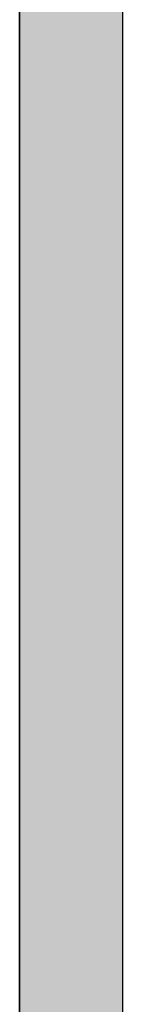
# Model space of a CAD drawing. Extents: x 23.3 to 77.3, y 20.1 to 51.6.
# Drawn here: x 57.8 to 57.9, y 31.5 to 32.2 of the extents above; entities that cross this region are included whole.
import ezdxf

# ---------------------------------------------------------------- set-up
doc = ezdxf.new("R2010")
doc.units = 0
doc.layers.add('GRID', color=2, linetype='CONTINUOUS')
doc.layers.add('HATCH', color=2, linetype='CONTINUOUS')

# ---------------------------------------------------------------- blocks, each defined once
blk = doc.blocks.new('*U8')
at = {"layer": 'HATCH', "linetype": 'CONTINUOUS'}
for p, q in [((57.83651, 32.43401), (57.83651, 32.02092)), ((57.91445, 32.43401), (57.91445, 32.02092)), ((57.83651, 32.02092), (57.83651, 32.01619)), ((57.83651, 32.01619), (57.83651, 32.01597)), ((57.83651, 32.01597), (57.83651, 32.01575)), ((57.83651, 32.01575), (57.83651, 32.01526)), ((57.83651, 32.01526), (57.83651, 32.01452)), ((57.91445, 32.02092), (57.91445, 32.01619)), ((57.91445, 32.01619), (57.91445, 32.01597)), ((57.91445, 32.01597), (57.91445, 32.01575)), ((57.91445, 32.01575), (57.91445, 32.01526)), ((57.91445, 32.01526), (57.91445, 32.01452)), ((57.83651, 32.01452), (57.83651, 32.01357)), ((57.83651, 32.01357), (57.83651, 32.01242)), ((57.83651, 32.01242), (57.83651, 32.01112)), ((57.83651, 32.01112), (57.83651, 32.00973)), ((57.83651, 32.00973), (57.83651, 32.00827)), ((57.83651, 32.00827), (57.83651, 32.00682)), ((57.91445, 32.01452), (57.91445, 32.01357)), ((57.91445, 32.01357), (57.91445, 32.01242)), ((57.91445, 32.01242), (57.91445, 32.01112)), ((57.91445, 32.01112), (57.91445, 32.00973)), ((57.91445, 32.00973), (57.91445, 32.00827)), ((57.91445, 32.00827), (57.91445, 32.00682)), ((57.83651, 32.00682), (57.83651, 32.00541)), ((57.83651, 32.00541), (57.83651, 32.00409)), ((57.83651, 32.00409), (57.83651, 32.00292)), ((57.83651, 32.00292), (57.83651, 32.00193)), ((57.83651, 32.00193), (57.83651, 32.00116)), ((57.83651, 32.00116), (57.83651, 31.99966)), ((57.91445, 32.00682), (57.91445, 32.00541)), ((57.91445, 32.00541), (57.91445, 32.00409)), ((57.91445, 32.00409), (57.91445, 32.00292)), ((57.91445, 32.00292), (57.91445, 32.00193)), ((57.91445, 32.00193), (57.91445, 32.00116)), ((57.91445, 32.00116), (57.91445, 31.99966)), ((57.83651, 31.99966), (57.83651, 31.99864)), ((57.83651, 31.99864), (57.83651, 31.99735)), ((57.83651, 31.99735), (57.83651, 31.99583)), ((57.83651, 31.99583), (57.83651, 31.99411)), ((57.83651, 31.99411), (57.83651, 31.99226)), ((57.91445, 31.99966), (57.91445, 31.99864)), ((57.91445, 31.99864), (57.91445, 31.99735)), ((57.91445, 31.99735), (57.91445, 31.99583)), ((57.91445, 31.99583), (57.91445, 31.99411)), ((57.91445, 31.99411), (57.91445, 31.99226)), ((57.83651, 31.99226), (57.83651, 31.99034)), ((57.83651, 31.99034), (57.83651, 31.98839)), ((57.83651, 31.98839), (57.83651, 31.98648)), ((57.83651, 31.98648), (57.83651, 31.98467)), ((57.91445, 31.99226), (57.91445, 31.99034)), ((57.91445, 31.99034), (57.91445, 31.98839)), ((57.91445, 31.98839), (57.91445, 31.98648)), ((57.91445, 31.98648), (57.91445, 31.98467)), ((57.83651, 31.98467), (57.83651, 31.97518)), ((57.91445, 31.98467), (57.91445, 31.97518)), ((57.83651, 31.97518), (57.83651, 31.97466)), ((57.83651, 31.97466), (57.83651, 31.9735)), ((57.83651, 31.9735), (57.83651, 31.97199)), ((57.83651, 31.97199), (57.83651, 31.9702)), ((57.83651, 31.9702), (57.83651, 31.96832)), ((57.91445, 31.97518), (57.91445, 31.97466)), ((57.91445, 31.97466), (57.91445, 31.9735)), ((57.91445, 31.9735), (57.91445, 31.97199)), ((57.91445, 31.97199), (57.91445, 31.9702)), ((57.91445, 31.9702), (57.91445, 31.96832)), ((57.83651, 31.96832), (57.83651, 31.96827)), ((57.83651, 31.96827), (57.83651, 31.9682)), ((57.83651, 31.9682), (57.83651, 31.96803)), ((57.83651, 31.96803), (57.83651, 31.96788)), ((57.83651, 31.96788), (57.83651, 31.96742)), ((57.83651, 31.96742), (57.83651, 31.96716)), ((57.83651, 31.96716), (57.83651, 31.96649)), ((57.83651, 31.96649), (57.83651, 31.96606)), ((57.83651, 31.96606), (57.83651, 31.96528)), ((57.83651, 31.96528), (57.83651, 31.96387)), ((57.83651, 31.96387), (57.83651, 31.96382)), ((57.83651, 31.96382), (57.83651, 31.96216)), ((57.91445, 31.96832), (57.91445, 31.96827)), ((57.91445, 31.96827), (57.91445, 31.9682)), ((57.91445, 31.9682), (57.91445, 31.96803)), ((57.91445, 31.96803), (57.91445, 31.96788)), ((57.91445, 31.96788), (57.91445, 31.96742)), ((57.91445, 31.96742), (57.91445, 31.96716)), ((57.91445, 31.96716), (57.91445, 31.96649)), ((57.91445, 31.96649), (57.91445, 31.96606)), ((57.91445, 31.96606), (57.91445, 31.96528)), ((57.91445, 31.96528), (57.91445, 31.96387)), ((57.91445, 31.96387), (57.91445, 31.96382)), ((57.91445, 31.96382), (57.91445, 31.96216)), ((57.83651, 31.96216), (57.83651, 31.96171)), ((57.83651, 31.96171), (57.83651, 31.95967)), ((57.83651, 31.95967), (57.83651, 31.93216)), ((57.91445, 31.96216), (57.91445, 31.96171)), ((57.91445, 31.96171), (57.91445, 31.95967)), ((57.91445, 31.95967), (57.91445, 31.93216)), ((57.83651, 31.93216), (57.83651, 31.93011)), ((57.83651, 31.93011), (57.83651, 31.92795)), ((57.83651, 31.92795), (57.83651, 31.92576)), ((57.83651, 31.92576), (57.83651, 31.92362)), ((57.91445, 31.93216), (57.91445, 31.93011)), ((57.91445, 31.93011), (57.91445, 31.92795)), ((57.91445, 31.92795), (57.91445, 31.92576)), ((57.91445, 31.92576), (57.91445, 31.92362)), ((57.83651, 31.92362), (57.83651, 31.92162)), ((57.83651, 31.92162), (57.83651, 31.91983)), ((57.83651, 31.91983), (57.83651, 31.91833)), ((57.83651, 31.91833), (57.83651, 31.91717)), ((57.91445, 31.92362), (57.91445, 31.92162)), ((57.91445, 31.92162), (57.91445, 31.91983)), ((57.91445, 31.91983), (57.91445, 31.91833)), ((57.91445, 31.91833), (57.91445, 31.91717)), ((57.83651, 31.91717), (57.83651, 31.91716)), ((57.83651, 31.91716), (57.83651, 31.9155)), ((57.83651, 31.9155), (57.83651, 31.91405)), ((57.83651, 31.91405), (57.83651, 31.91283)), ((57.83651, 31.91283), (57.83651, 31.91216)), ((57.83651, 31.91216), (57.83651, 31.9119)), ((57.83651, 31.9119), (57.83651, 31.91144)), ((57.83651, 31.91144), (57.83651, 31.91129)), ((57.83651, 31.91129), (57.83651, 31.91105)), ((57.83651, 31.91105), (57.83651, 31.911)), ((57.83651, 31.911), (57.83651, 31.86216)), ((57.91445, 31.91717), (57.91445, 31.91716)), ((57.91445, 31.91716), (57.91445, 31.9155)), ((57.91445, 31.9155), (57.91445, 31.91405)), ((57.91445, 31.91405), (57.91445, 31.91283)), ((57.91445, 31.91283), (57.91445, 31.91216)), ((57.91445, 31.91216), (57.91445, 31.9119)), ((57.91445, 31.9119), (57.91445, 31.91144)), ((57.91445, 31.91144), (57.91445, 31.91129)), ((57.91445, 31.91129), (57.91445, 31.91105)), ((57.91445, 31.91105), (57.91445, 31.911)), ((57.91445, 31.911), (57.91445, 31.86216)), ((57.83651, 31.86216), (57.83651, 31.86114)), ((57.83651, 31.86114), (57.83651, 31.85985)), ((57.83651, 31.85985), (57.83651, 31.85833)), ((57.83651, 31.85833), (57.83651, 31.85661)), ((57.91445, 31.86216), (57.91445, 31.86114)), ((57.91445, 31.86114), (57.91445, 31.85985)), ((57.91445, 31.85985), (57.91445, 31.85833)), ((57.91445, 31.85833), (57.91445, 31.85661)), ((57.83651, 31.85661), (57.83651, 31.85581)), ((57.83651, 31.85581), (57.83651, 31.85575)), ((57.83651, 31.85575), (57.83651, 31.85545)), ((57.83651, 31.85545), (57.83651, 31.85527)), ((57.83651, 31.85527), (57.83651, 31.85476)), ((57.83651, 31.85476), (57.83651, 31.85466)), ((57.83651, 31.85466), (57.83651, 31.85437)), ((57.83651, 31.85437), (57.83651, 31.8531)), ((57.83651, 31.8531), (57.83651, 31.85284)), ((57.83651, 31.85284), (57.83651, 31.85151)), ((57.83651, 31.85151), (57.83651, 31.85089)), ((57.83651, 31.85089), (57.83651, 31.84966)), ((57.91445, 31.85661), (57.91445, 31.85581)), ((57.91445, 31.85581), (57.91445, 31.85575)), ((57.91445, 31.85575), (57.91445, 31.85545)), ((57.91445, 31.85545), (57.91445, 31.85527)), ((57.91445, 31.85527), (57.91445, 31.85476)), ((57.91445, 31.85476), (57.91445, 31.85466)), ((57.91445, 31.85466), (57.91445, 31.85437)), ((57.91445, 31.85437), (57.91445, 31.8531)), ((57.91445, 31.8531), (57.91445, 31.85284)), ((57.91445, 31.85284), (57.91445, 31.85151)), ((57.91445, 31.85151), (57.91445, 31.85089)), ((57.91445, 31.85089), (57.91445, 31.84966)), ((57.83651, 31.84966), (57.83651, 31.84898)), ((57.83651, 31.84898), (57.83651, 31.84717)), ((57.83651, 31.84717), (57.83651, 31.80467)), ((57.91445, 31.84966), (57.91445, 31.84898)), ((57.91445, 31.84898), (57.91445, 31.84717)), ((57.91445, 31.84717), (57.91445, 31.80467)), ((57.83651, 31.80467), (57.83651, 31.803)), ((57.83651, 31.803), (57.83651, 31.80155)), ((57.83651, 31.80155), (57.83651, 31.80033)), ((57.83651, 31.80033), (57.83651, 31.79966)), ((57.83651, 31.79966), (57.83651, 31.7994)), ((57.83651, 31.7994), (57.83651, 31.79894)), ((57.83651, 31.79894), (57.83651, 31.79879)), ((57.83651, 31.79879), (57.83651, 31.79855)), ((57.83651, 31.79855), (57.83651, 31.7985)), ((57.83651, 31.7985), (57.83651, 31.78081)), ((57.91445, 31.80467), (57.91445, 31.803)), ((57.91445, 31.803), (57.91445, 31.80155)), ((57.91445, 31.80155), (57.91445, 31.80033)), ((57.91445, 31.80033), (57.91445, 31.79966)), ((57.91445, 31.79966), (57.91445, 31.7994)), ((57.91445, 31.7994), (57.91445, 31.79894)), ((57.91445, 31.79894), (57.91445, 31.79879)), ((57.91445, 31.79879), (57.91445, 31.79855)), ((57.91445, 31.79855), (57.91445, 31.7985)), ((57.91445, 31.7985), (57.91445, 31.78081)), ((57.83651, 31.78081), (57.83651, 31.78075)), ((57.83651, 31.78075), (57.83651, 31.78045)), ((57.83651, 31.78045), (57.83651, 31.78027)), ((57.83651, 31.78027), (57.83651, 31.77966)), ((57.83651, 31.77966), (57.83651, 31.77937)), ((57.83651, 31.77937), (57.83651, 31.7781)), ((57.83651, 31.7781), (57.83651, 31.77651)), ((57.83651, 31.77651), (57.83651, 31.77466)), ((57.91445, 31.78081), (57.91445, 31.78075)), ((57.91445, 31.78075), (57.91445, 31.78045)), ((57.91445, 31.78045), (57.91445, 31.78027)), ((57.91445, 31.78027), (57.91445, 31.77966)), ((57.91445, 31.77966), (57.91445, 31.77937)), ((57.91445, 31.77937), (57.91445, 31.7781)), ((57.91445, 31.7781), (57.91445, 31.77651)), ((57.91445, 31.77651), (57.91445, 31.77466)), ((57.83651, 31.77466), (57.83651, 31.74966)), ((57.91445, 31.77466), (57.91445, 31.74966)), ((57.83651, 31.74966), (57.83651, 31.74966)), ((57.83651, 31.74966), (57.83651, 31.74864)), ((57.83651, 31.74864), (57.83651, 31.74761)), ((57.83651, 31.74761), (57.83651, 31.74735)), ((57.83651, 31.74735), (57.83651, 31.74583)), ((57.91445, 31.74966), (57.91445, 31.74966)), ((57.91445, 31.74966), (57.91445, 31.74864)), ((57.91445, 31.74864), (57.91445, 31.74761)), ((57.91445, 31.74761), (57.91445, 31.74735)), ((57.91445, 31.74735), (57.91445, 31.74583)), ((57.83651, 31.74583), (57.83651, 31.74545)), ((57.83651, 31.74545), (57.83651, 31.74411)), ((57.83651, 31.74411), (57.83651, 31.74326)), ((57.83651, 31.74326), (57.83651, 31.74226)), ((57.83651, 31.74226), (57.83651, 31.74112)), ((57.83651, 31.74112), (57.83651, 31.74034)), ((57.83651, 31.74034), (57.83651, 31.73912)), ((57.83651, 31.73912), (57.83651, 31.73839)), ((57.91445, 31.74583), (57.91445, 31.74545)), ((57.91445, 31.74545), (57.91445, 31.74411)), ((57.91445, 31.74411), (57.91445, 31.74326)), ((57.91445, 31.74326), (57.91445, 31.74226)), ((57.91445, 31.74226), (57.91445, 31.74112)), ((57.91445, 31.74112), (57.91445, 31.74034)), ((57.91445, 31.74034), (57.91445, 31.73912)), ((57.91445, 31.73912), (57.91445, 31.73839)), ((57.83651, 31.73839), (57.83651, 31.73733)), ((57.83651, 31.73733), (57.83651, 31.73648)), ((57.83651, 31.73648), (57.83651, 31.73583)), ((57.83651, 31.73583), (57.83651, 31.73467)), ((57.83651, 31.73467), (57.83651, 31.73466)), ((57.83651, 31.73466), (57.83651, 31.72467)), ((57.91445, 31.73839), (57.91445, 31.73733)), ((57.91445, 31.73733), (57.91445, 31.73648)), ((57.91445, 31.73648), (57.91445, 31.73583)), ((57.91445, 31.73583), (57.91445, 31.73467)), ((57.91445, 31.73467), (57.91445, 31.73466)), ((57.91445, 31.73466), (57.91445, 31.72467)), ((57.83651, 31.72467), (57.83651, 31.723)), ((57.91445, 31.72467), (57.91445, 31.723)), ((57.83651, 31.723), (57.83651, 31.72155)), ((57.83651, 31.72155), (57.83651, 31.72033)), ((57.83651, 31.72033), (57.83651, 31.71966)), ((57.83651, 31.71966), (57.83651, 31.7194)), ((57.83651, 31.7194), (57.83651, 31.71894)), ((57.83651, 31.71894), (57.83651, 31.71879)), ((57.83651, 31.71879), (57.83651, 31.71855)), ((57.83651, 31.71855), (57.83651, 31.7185)), ((57.83651, 31.7185), (57.83651, 31.64382)), ((57.91445, 31.723), (57.91445, 31.72155)), ((57.91445, 31.72155), (57.91445, 31.72033)), ((57.91445, 31.72033), (57.91445, 31.71966)), ((57.91445, 31.71966), (57.91445, 31.7194)), ((57.91445, 31.7194), (57.91445, 31.71894)), ((57.91445, 31.71894), (57.91445, 31.71879)), ((57.91445, 31.71879), (57.91445, 31.71855)), ((57.91445, 31.71855), (57.91445, 31.7185)), ((57.91445, 31.7185), (57.91445, 31.64382)), ((57.83651, 31.64382), (57.83651, 31.64377)), ((57.83651, 31.64377), (57.83651, 31.64353)), ((57.83651, 31.64353), (57.83651, 31.64338)), ((57.83651, 31.64338), (57.83651, 31.64292)), ((57.83651, 31.64292), (57.83651, 31.64266)), ((57.83651, 31.64266), (57.83651, 31.64199)), ((57.83651, 31.64199), (57.83651, 31.64078)), ((57.91445, 31.64382), (57.91445, 31.64377)), ((57.91445, 31.64377), (57.91445, 31.64353)), ((57.91445, 31.64353), (57.91445, 31.64338)), ((57.91445, 31.64338), (57.91445, 31.64292)), ((57.91445, 31.64292), (57.91445, 31.64266)), ((57.91445, 31.64266), (57.91445, 31.64199)), ((57.91445, 31.64199), (57.91445, 31.64078)), ((57.83651, 31.64078), (57.83651, 31.63932)), ((57.83651, 31.63932), (57.83651, 31.63766)), ((57.83651, 31.63766), (57.83651, 31.62766)), ((57.91445, 31.64078), (57.91445, 31.63932)), ((57.91445, 31.63932), (57.91445, 31.63766)), ((57.91445, 31.63766), (57.91445, 31.62766)), ((57.83651, 31.62766), (57.83651, 31.6265)), ((57.91445, 31.62766), (57.91445, 31.6265)), ((57.83651, 31.6265), (57.83651, 31.62499)), ((57.83651, 31.62499), (57.83651, 31.6232)), ((57.83651, 31.6232), (57.83651, 31.6212)), ((57.83651, 31.6212), (57.83651, 31.61906)), ((57.91445, 31.6265), (57.91445, 31.62499)), ((57.91445, 31.62499), (57.91445, 31.6232)), ((57.91445, 31.6232), (57.91445, 31.6212)), ((57.91445, 31.6212), (57.91445, 31.61906)), ((57.83651, 31.61906), (57.83651, 31.61687)), ((57.83651, 31.61687), (57.83651, 31.61471)), ((57.83651, 31.61471), (57.83651, 31.61267)), ((57.83651, 31.61267), (57.83651, 31.58266)), ((57.91445, 31.61906), (57.91445, 31.61687)), ((57.91445, 31.61687), (57.91445, 31.61471)), ((57.91445, 31.61471), (57.91445, 31.61267)), ((57.91445, 31.61267), (57.91445, 31.58266)), ((57.83651, 31.58266), (57.83651, 31.58061)), ((57.91445, 31.58266), (57.91445, 31.58061)), ((57.83651, 31.58061), (57.83651, 31.57845)), ((57.83651, 31.57845), (57.83651, 31.57626)), ((57.83651, 31.57626), (57.83651, 31.57412)), ((57.91445, 31.58061), (57.91445, 31.57845)), ((57.91445, 31.57845), (57.91445, 31.57626)), ((57.91445, 31.57626), (57.91445, 31.57412)), ((57.83651, 31.57412), (57.83651, 31.57212)), ((57.83651, 31.57212), (57.83651, 31.57033)), ((57.83651, 31.57033), (57.83651, 31.56883)), ((57.83651, 31.56883), (57.83651, 31.56766)), ((57.83651, 31.56766), (57.83651, 31.55766)), ((57.91445, 31.57412), (57.91445, 31.57212)), ((57.91445, 31.57212), (57.91445, 31.57033)), ((57.91445, 31.57033), (57.91445, 31.56883)), ((57.91445, 31.56883), (57.91445, 31.56766)), ((57.91445, 31.56766), (57.91445, 31.55766)), ((57.83651, 31.55766), (57.83651, 31.55561)), ((57.83651, 31.55561), (57.83651, 31.55345)), ((57.83651, 31.55345), (57.83651, 31.55126)), ((57.91445, 31.55766), (57.91445, 31.55561)), ((57.91445, 31.55561), (57.91445, 31.55345)), ((57.91445, 31.55345), (57.91445, 31.55126)), ((57.83651, 31.55126), (57.83651, 31.54912)), ((57.83651, 31.54912), (57.83651, 31.54712)), ((57.83651, 31.54712), (57.83651, 31.54533)), ((57.83651, 31.54533), (57.83651, 31.54383)), ((57.91445, 31.55126), (57.91445, 31.54912)), ((57.91445, 31.54912), (57.91445, 31.54712)), ((57.91445, 31.54712), (57.91445, 31.54533)), ((57.91445, 31.54533), (57.91445, 31.54383)), ((57.83651, 31.54383), (57.83651, 31.54267)), ((57.83651, 31.54267), (57.83651, 31.54266)), ((57.83651, 31.54266), (57.83651, 31.54081)), ((57.83651, 31.54081), (57.83651, 31.53922)), ((57.83651, 31.53922), (57.83651, 31.53795)), ((57.83651, 31.53795), (57.83651, 31.53766)), ((57.83651, 31.53766), (57.83651, 31.53706)), ((57.91445, 31.54383), (57.91445, 31.54267)), ((57.91445, 31.54267), (57.91445, 31.54266)), ((57.91445, 31.54266), (57.91445, 31.54081)), ((57.91445, 31.54081), (57.91445, 31.53922)), ((57.91445, 31.53922), (57.91445, 31.53795)), ((57.91445, 31.53795), (57.91445, 31.53766)), ((57.91445, 31.53766), (57.91445, 31.53706)), ((57.83651, 31.53706), (57.83651, 31.53688)), ((57.83651, 31.53688), (57.83651, 31.53657)), ((57.83651, 31.53657), (57.83651, 31.53651)), ((57.83651, 31.53651), (57.83651, 31.50766)), ((57.91445, 31.53706), (57.91445, 31.53688)), ((57.91445, 31.53688), (57.91445, 31.53657)), ((57.91445, 31.53657), (57.91445, 31.53651)), ((57.91445, 31.53651), (57.91445, 31.50766)), ((57.83651, 31.50766), (57.83651, 31.50664)), ((57.91445, 31.50766), (57.91445, 31.50664)), ((57.83651, 31.50664), (57.83651, 31.50535)), ((57.83651, 31.50535), (57.83651, 31.50383)), ((57.83651, 31.50383), (57.83651, 31.50211)), ((57.83651, 31.50211), (57.83651, 31.50026)), ((57.83651, 31.50026), (57.83651, 31.49834)), ((57.91445, 31.50664), (57.91445, 31.50535)), ((57.91445, 31.50535), (57.91445, 31.50383)), ((57.91445, 31.50383), (57.91445, 31.50211)), ((57.91445, 31.50211), (57.91445, 31.50026)), ((57.91445, 31.50026), (57.91445, 31.49834)), ((57.83651, 31.49834), (57.83651, 31.49639)), ((57.83651, 31.49639), (57.83651, 31.49448)), ((57.83651, 31.49448), (57.83651, 31.49267)), ((57.83651, 31.49267), (57.83651, 30.48716)), ((57.91445, 31.49834), (57.91445, 31.49639)), ((57.91445, 31.49639), (57.91445, 31.49448)), ((57.91445, 31.49448), (57.91445, 31.49267)), ((57.91445, 31.49267), (57.91445, 30.48716))]:
    blk.add_line(p, q, dxfattribs=at)
for points in [[(57.83651, 32.43401), (57.83651, 32.02092), (57.91445, 32.02092)], [(57.83651, 32.02092), (57.83651, 32.01619), (57.91445, 32.01619)], [(57.83651, 32.01619), (57.83651, 32.01597), (57.91445, 32.01597)], [(57.83651, 32.01597), (57.83651, 32.01575), (57.91445, 32.01575)], [(57.83651, 32.01575), (57.83651, 32.01526), (57.91445, 32.01526)], [(57.83651, 32.01526), (57.83651, 32.01452), (57.91445, 32.01452)], [(57.83651, 32.01452), (57.83651, 32.01357), (57.91445, 32.01357)], [(57.83651, 32.01357), (57.83651, 32.01242), (57.91445, 32.01242)], [(57.83651, 32.01242), (57.83651, 32.01112), (57.91445, 32.01112)], [(57.83651, 32.01112), (57.83651, 32.00973), (57.91445, 32.00973)], [(57.83651, 32.00973), (57.83651, 32.00827), (57.91445, 32.00827)], [(57.83651, 32.00827), (57.83651, 32.00682), (57.91445, 32.00682)], [(57.83651, 32.00682), (57.83651, 32.00541), (57.91445, 32.00541)], [(57.83651, 32.00541), (57.83651, 32.00409), (57.91445, 32.00409)], [(57.83651, 32.00409), (57.83651, 32.00292), (57.91445, 32.00292)], [(57.83651, 32.00292), (57.83651, 32.00193), (57.91445, 32.00193)], [(57.83651, 32.00193), (57.83651, 32.00116), (57.91445, 32.00116)], [(57.83651, 32.00116), (57.83651, 31.99966), (57.91445, 31.99966)], [(57.83651, 31.99966), (57.83651, 31.99864), (57.91445, 31.99864)], [(57.83651, 31.99864), (57.83651, 31.99735), (57.91445, 31.99735)], [(57.83651, 31.99735), (57.83651, 31.99583), (57.91445, 31.99583)], [(57.83651, 31.99583), (57.83651, 31.99411), (57.91445, 31.99411)], [(57.83651, 31.99411), (57.83651, 31.99226), (57.91445, 31.99226)], [(57.83651, 31.99226), (57.83651, 31.99034), (57.91445, 31.99034)], [(57.83651, 31.99034), (57.83651, 31.98839), (57.91445, 31.98839)], [(57.83651, 31.98839), (57.83651, 31.98648), (57.91445, 31.98648)], [(57.83651, 31.98648), (57.83651, 31.98467), (57.91445, 31.98467)], [(57.83651, 31.98467), (57.83651, 31.97518), (57.91445, 31.97518)], [(57.83651, 31.97518), (57.83651, 31.97466), (57.91445, 31.97466)], [(57.83651, 31.97466), (57.83651, 31.9735), (57.91445, 31.9735)], [(57.83651, 31.9735), (57.83651, 31.97199), (57.91445, 31.97199)], [(57.83651, 31.97199), (57.83651, 31.9702), (57.91445, 31.9702)], [(57.83651, 31.9702), (57.83651, 31.96832), (57.91445, 31.96832)], [(57.83651, 31.96832), (57.83651, 31.96827), (57.91445, 31.96827)], [(57.83651, 31.96827), (57.83651, 31.9682), (57.91445, 31.9682)], [(57.83651, 31.9682), (57.83651, 31.96803), (57.91445, 31.96803)], [(57.83651, 31.96803), (57.83651, 31.96788), (57.91445, 31.96788)], [(57.83651, 31.96788), (57.83651, 31.96742), (57.91445, 31.96742)], [(57.83651, 31.96742), (57.83651, 31.96716), (57.91445, 31.96716)], [(57.83651, 31.96716), (57.83651, 31.96649), (57.91445, 31.96649)], [(57.83651, 31.96649), (57.83651, 31.96606), (57.91445, 31.96606)], [(57.83651, 31.96606), (57.83651, 31.96528), (57.91445, 31.96528)], [(57.83651, 31.96528), (57.83651, 31.96387), (57.91445, 31.96387)], [(57.83651, 31.96387), (57.83651, 31.96382), (57.91445, 31.96382)], [(57.83651, 31.96382), (57.83651, 31.96216), (57.91445, 31.96216)], [(57.83651, 31.96216), (57.83651, 31.96171), (57.91445, 31.96171)], [(57.83651, 31.96171), (57.83651, 31.95967), (57.91445, 31.95967)], [(57.83651, 31.95967), (57.83651, 31.93216), (57.91445, 31.93216)], [(57.83651, 31.93216), (57.83651, 31.93011), (57.91445, 31.93011)], [(57.83651, 31.93011), (57.83651, 31.92795), (57.91445, 31.92795)], [(57.83651, 31.92795), (57.83651, 31.92576), (57.91445, 31.92576)], [(57.83651, 31.92576), (57.83651, 31.92362), (57.91445, 31.92362)], [(57.83651, 31.92362), (57.83651, 31.92162), (57.91445, 31.92162)], [(57.83651, 31.92162), (57.83651, 31.91983), (57.91445, 31.91983)], [(57.83651, 31.91983), (57.83651, 31.91833), (57.91445, 31.91833)], [(57.83651, 31.91833), (57.83651, 31.91717), (57.91445, 31.91717)], [(57.83651, 31.91717), (57.83651, 31.91716), (57.91445, 31.91716)], [(57.83651, 31.91716), (57.83651, 31.9155), (57.91445, 31.9155)], [(57.83651, 31.9155), (57.83651, 31.91405), (57.91445, 31.91405)], [(57.83651, 31.91405), (57.83651, 31.91283), (57.91445, 31.91283)], [(57.83651, 31.91283), (57.83651, 31.91216), (57.91445, 31.91216)], [(57.83651, 31.91216), (57.83651, 31.9119), (57.91445, 31.9119)], [(57.83651, 31.9119), (57.83651, 31.91144), (57.91445, 31.91144)], [(57.83651, 31.91144), (57.83651, 31.91129), (57.91445, 31.91129)], [(57.83651, 31.91129), (57.83651, 31.91105), (57.91445, 31.91105)], [(57.83651, 31.91105), (57.83651, 31.911), (57.91445, 31.911)], [(57.83651, 31.911), (57.83651, 31.86216), (57.91445, 31.86216)], [(57.83651, 31.86216), (57.83651, 31.86114), (57.91445, 31.86114)], [(57.83651, 31.86114), (57.83651, 31.85985), (57.91445, 31.85985)], [(57.83651, 31.85985), (57.83651, 31.85833), (57.91445, 31.85833)], [(57.83651, 31.85833), (57.83651, 31.85661), (57.91445, 31.85661)], [(57.83651, 31.85661), (57.83651, 31.85581), (57.91445, 31.85581)], [(57.83651, 31.85581), (57.83651, 31.85575), (57.91445, 31.85575)], [(57.83651, 31.85575), (57.83651, 31.85545), (57.91445, 31.85545)], [(57.83651, 31.85545), (57.83651, 31.85527), (57.91445, 31.85527)], [(57.83651, 31.85527), (57.83651, 31.85476), (57.91445, 31.85476)], [(57.83651, 31.85476), (57.83651, 31.85466), (57.91445, 31.85466)], [(57.83651, 31.85466), (57.83651, 31.85437), (57.91445, 31.85437)], [(57.83651, 31.85437), (57.83651, 31.8531), (57.91445, 31.8531)], [(57.83651, 31.8531), (57.83651, 31.85284), (57.91445, 31.85284)], [(57.83651, 31.85284), (57.83651, 31.85151), (57.91445, 31.85151)], [(57.83651, 31.85151), (57.83651, 31.85089), (57.91445, 31.85089)], [(57.83651, 31.85089), (57.83651, 31.84966), (57.91445, 31.84966)], [(57.83651, 31.84966), (57.83651, 31.84898), (57.91445, 31.84898)], [(57.83651, 31.84898), (57.83651, 31.84717), (57.91445, 31.84717)], [(57.83651, 31.84717), (57.83651, 31.80467), (57.91445, 31.80467)], [(57.83651, 31.80467), (57.83651, 31.803), (57.91445, 31.803)], [(57.83651, 31.803), (57.83651, 31.80155), (57.91445, 31.80155)], [(57.83651, 31.80155), (57.83651, 31.80033), (57.91445, 31.80033)], [(57.83651, 31.80033), (57.83651, 31.79966), (57.91445, 31.79966)], [(57.83651, 31.79966), (57.83651, 31.7994), (57.91445, 31.7994)], [(57.83651, 31.7994), (57.83651, 31.79894), (57.91445, 31.79894)], [(57.83651, 31.79894), (57.83651, 31.79879), (57.91445, 31.79879)], [(57.83651, 31.79879), (57.83651, 31.79855), (57.91445, 31.79855)], [(57.83651, 31.79855), (57.83651, 31.7985), (57.91445, 31.7985)], [(57.83651, 31.7985), (57.83651, 31.78081), (57.91445, 31.78081)], [(57.83651, 31.78081), (57.83651, 31.78075), (57.91445, 31.78075)], [(57.83651, 31.78075), (57.83651, 31.78045), (57.91445, 31.78045)], [(57.83651, 31.78045), (57.83651, 31.78027), (57.91445, 31.78027)], [(57.83651, 31.78027), (57.83651, 31.77966), (57.91445, 31.77966)], [(57.83651, 31.77966), (57.83651, 31.77937), (57.91445, 31.77937)], [(57.83651, 31.77937), (57.83651, 31.7781), (57.91445, 31.7781)], [(57.83651, 31.7781), (57.83651, 31.77651), (57.91445, 31.77651)], [(57.83651, 31.77651), (57.83651, 31.77466), (57.91445, 31.77466)], [(57.83651, 31.77466), (57.83651, 31.74966), (57.91445, 31.74966)], [(57.83651, 31.74966), (57.83651, 31.74966), (57.91445, 31.74966)], [(57.83651, 31.74966), (57.83651, 31.74864), (57.91445, 31.74864)], [(57.83651, 31.74864), (57.83651, 31.74761), (57.91445, 31.74761)], [(57.83651, 31.74761), (57.83651, 31.74735), (57.91445, 31.74735)], [(57.83651, 31.74735), (57.83651, 31.74583), (57.91445, 31.74583)], [(57.83651, 31.74583), (57.83651, 31.74545), (57.91445, 31.74545)], [(57.83651, 31.74545), (57.83651, 31.74411), (57.91445, 31.74411)], [(57.83651, 31.74411), (57.83651, 31.74326), (57.91445, 31.74326)], [(57.83651, 31.74326), (57.83651, 31.74226), (57.91445, 31.74226)], [(57.83651, 31.74226), (57.83651, 31.74112), (57.91445, 31.74112)], [(57.83651, 31.74112), (57.83651, 31.74034), (57.91445, 31.74034)], [(57.83651, 31.74034), (57.83651, 31.73912), (57.91445, 31.73912)], [(57.83651, 31.73912), (57.83651, 31.73839), (57.91445, 31.73839)], [(57.83651, 31.73839), (57.83651, 31.73733), (57.91445, 31.73733)], [(57.83651, 31.73733), (57.83651, 31.73648), (57.91445, 31.73648)], [(57.83651, 31.73648), (57.83651, 31.73583), (57.91445, 31.73583)], [(57.83651, 31.73583), (57.83651, 31.73467), (57.91445, 31.73467)], [(57.83651, 31.73467), (57.83651, 31.73466), (57.91445, 31.73466)], [(57.83651, 31.73466), (57.83651, 31.72467), (57.91445, 31.72467)], [(57.83651, 31.72467), (57.83651, 31.723), (57.91445, 31.723)], [(57.83651, 31.723), (57.83651, 31.72155), (57.91445, 31.72155)], [(57.83651, 31.72155), (57.83651, 31.72033), (57.91445, 31.72033)], [(57.83651, 31.72033), (57.83651, 31.71966), (57.91445, 31.71966)], [(57.83651, 31.71966), (57.83651, 31.7194), (57.91445, 31.7194)], [(57.83651, 31.7194), (57.83651, 31.71894), (57.91445, 31.71894)], [(57.83651, 31.71894), (57.83651, 31.71879), (57.91445, 31.71879)], [(57.83651, 31.71879), (57.83651, 31.71855), (57.91445, 31.71855)], [(57.83651, 31.71855), (57.83651, 31.7185), (57.91445, 31.7185)], [(57.83651, 31.7185), (57.83651, 31.64382), (57.91445, 31.64382)], [(57.83651, 31.64382), (57.83651, 31.64377), (57.91445, 31.64377)], [(57.83651, 31.64377), (57.83651, 31.64353), (57.91445, 31.64353)], [(57.83651, 31.64353), (57.83651, 31.64338), (57.91445, 31.64338)], [(57.83651, 31.64338), (57.83651, 31.64292), (57.91445, 31.64292)], [(57.83651, 31.64292), (57.83651, 31.64266), (57.91445, 31.64266)], [(57.83651, 31.64266), (57.83651, 31.64199), (57.91445, 31.64199)], [(57.83651, 31.64199), (57.83651, 31.64078), (57.91445, 31.64078)], [(57.83651, 31.64078), (57.83651, 31.63932), (57.91445, 31.63932)], [(57.83651, 31.63932), (57.83651, 31.63766), (57.91445, 31.63766)], [(57.83651, 31.63766), (57.83651, 31.62766), (57.91445, 31.62766)], [(57.83651, 31.62766), (57.83651, 31.6265), (57.91445, 31.6265)], [(57.83651, 31.6265), (57.83651, 31.62499), (57.91445, 31.62499)], [(57.83651, 31.62499), (57.83651, 31.6232), (57.91445, 31.6232)], [(57.83651, 31.6232), (57.83651, 31.6212), (57.91445, 31.6212)], [(57.83651, 31.6212), (57.83651, 31.61906), (57.91445, 31.61906)], [(57.83651, 31.61906), (57.83651, 31.61687), (57.91445, 31.61687)], [(57.83651, 31.61687), (57.83651, 31.61471), (57.91445, 31.61471)], [(57.83651, 31.61471), (57.83651, 31.61267), (57.91445, 31.61267)], [(57.83651, 31.61267), (57.83651, 31.58266), (57.91445, 31.58266)], [(57.83651, 31.58266), (57.83651, 31.58061), (57.91445, 31.58061)], [(57.83651, 31.58061), (57.83651, 31.57845), (57.91445, 31.57845)], [(57.83651, 31.57845), (57.83651, 31.57626), (57.91445, 31.57626)], [(57.83651, 31.57626), (57.83651, 31.57412), (57.91445, 31.57412)], [(57.83651, 31.57412), (57.83651, 31.57212), (57.91445, 31.57212)], [(57.83651, 31.57212), (57.83651, 31.57033), (57.91445, 31.57033)], [(57.83651, 31.57033), (57.83651, 31.56883), (57.91445, 31.56883)], [(57.83651, 31.56883), (57.83651, 31.56766), (57.91445, 31.56766)], [(57.83651, 31.56766), (57.83651, 31.55766), (57.91445, 31.55766)], [(57.83651, 31.55766), (57.83651, 31.55561), (57.91445, 31.55561)], [(57.83651, 31.55561), (57.83651, 31.55345), (57.91445, 31.55345)], [(57.83651, 31.55345), (57.83651, 31.55126), (57.91445, 31.55126)], [(57.83651, 31.55126), (57.83651, 31.54912), (57.91445, 31.54912)], [(57.83651, 31.54912), (57.83651, 31.54712), (57.91445, 31.54712)], [(57.83651, 31.54712), (57.83651, 31.54533), (57.91445, 31.54533)], [(57.83651, 31.54533), (57.83651, 31.54383), (57.91445, 31.54383)], [(57.83651, 31.54383), (57.83651, 31.54267), (57.91445, 31.54267)], [(57.83651, 31.54267), (57.83651, 31.54266), (57.91445, 31.54266)], [(57.83651, 31.54266), (57.83651, 31.54081), (57.91445, 31.54081)], [(57.83651, 31.54081), (57.83651, 31.53922), (57.91445, 31.53922)], [(57.83651, 31.53922), (57.83651, 31.53795), (57.91445, 31.53795)], [(57.83651, 31.53795), (57.83651, 31.53766), (57.91445, 31.53766)], [(57.83651, 31.53766), (57.83651, 31.53706), (57.91445, 31.53706)], [(57.83651, 31.53706), (57.83651, 31.53688), (57.91445, 31.53688)], [(57.83651, 31.53688), (57.83651, 31.53657), (57.91445, 31.53657)], [(57.83651, 31.53657), (57.83651, 31.53651), (57.91445, 31.53651)], [(57.83651, 31.53651), (57.83651, 31.50766), (57.91445, 31.50766)], [(57.83651, 31.50766), (57.83651, 31.50664), (57.91445, 31.50664)], [(57.83651, 31.50664), (57.83651, 31.50535), (57.91445, 31.50535)], [(57.83651, 31.50535), (57.83651, 31.50383), (57.91445, 31.50383)], [(57.83651, 31.50383), (57.83651, 31.50211), (57.91445, 31.50211)], [(57.83651, 31.50211), (57.83651, 31.50026), (57.91445, 31.50026)], [(57.83651, 31.50026), (57.83651, 31.49834), (57.91445, 31.49834)], [(57.83651, 31.49834), (57.83651, 31.49639), (57.91445, 31.49639)], [(57.83651, 31.49639), (57.83651, 31.49448), (57.91445, 31.49448)], [(57.83651, 31.49448), (57.83651, 31.49267), (57.91445, 31.49267)], [(57.83651, 31.49267), (57.83651, 30.48716), (57.91445, 30.48716)]]:
    blk.add_solid(points, dxfattribs=at)
at = {"layer": 'HATCH', "linetype": 'CONTINUOUS', "extrusion": (0, 0, -1)}
for points in [[(-57.83651, 32.43401), (-57.91445, 32.43401), (-57.91445, 32.02092)], [(-57.83651, 32.02092), (-57.91445, 32.02092), (-57.91445, 32.01619)], [(-57.83651, 32.01619), (-57.91445, 32.01619), (-57.91445, 32.01597)], [(-57.83651, 32.01597), (-57.91445, 32.01597), (-57.91445, 32.01575)], [(-57.83651, 32.01575), (-57.91445, 32.01575), (-57.91445, 32.01526)], [(-57.83651, 32.01526), (-57.91445, 32.01526), (-57.91445, 32.01452)], [(-57.83651, 32.01452), (-57.91445, 32.01452), (-57.91445, 32.01357)], [(-57.83651, 32.01357), (-57.91445, 32.01357), (-57.91445, 32.01242)], [(-57.83651, 32.01242), (-57.91445, 32.01242), (-57.91445, 32.01112)], [(-57.83651, 32.01112), (-57.91445, 32.01112), (-57.91445, 32.00973)], [(-57.83651, 32.00973), (-57.91445, 32.00973), (-57.91445, 32.00827)], [(-57.83651, 32.00827), (-57.91445, 32.00827), (-57.91445, 32.00682)], [(-57.83651, 32.00682), (-57.91445, 32.00682), (-57.91445, 32.00541)], [(-57.83651, 32.00541), (-57.91445, 32.00541), (-57.91445, 32.00409)], [(-57.83651, 32.00409), (-57.91445, 32.00409), (-57.91445, 32.00292)], [(-57.83651, 32.00292), (-57.91445, 32.00292), (-57.91445, 32.00193)], [(-57.83651, 32.00193), (-57.91445, 32.00193), (-57.91445, 32.00116)], [(-57.83651, 32.00116), (-57.91445, 32.00116), (-57.91445, 31.99966)], [(-57.83651, 31.99966), (-57.91445, 31.99966), (-57.91445, 31.99864)], [(-57.83651, 31.99864), (-57.91445, 31.99864), (-57.91445, 31.99735)], [(-57.83651, 31.99735), (-57.91445, 31.99735), (-57.91445, 31.99583)], [(-57.83651, 31.99583), (-57.91445, 31.99583), (-57.91445, 31.99411)], [(-57.83651, 31.99411), (-57.91445, 31.99411), (-57.91445, 31.99226)], [(-57.83651, 31.99226), (-57.91445, 31.99226), (-57.91445, 31.99034)], [(-57.83651, 31.99034), (-57.91445, 31.99034), (-57.91445, 31.98839)], [(-57.83651, 31.98839), (-57.91445, 31.98839), (-57.91445, 31.98648)], [(-57.83651, 31.98648), (-57.91445, 31.98648), (-57.91445, 31.98467)], [(-57.83651, 31.98467), (-57.91445, 31.98467), (-57.91445, 31.97518)], [(-57.83651, 31.97518), (-57.91445, 31.97518), (-57.91445, 31.97466)], [(-57.83651, 31.97466), (-57.91445, 31.97466), (-57.91445, 31.9735)], [(-57.83651, 31.9735), (-57.91445, 31.9735), (-57.91445, 31.97199)], [(-57.83651, 31.97199), (-57.91445, 31.97199), (-57.91445, 31.9702)], [(-57.83651, 31.9702), (-57.91445, 31.9702), (-57.91445, 31.96832)], [(-57.83651, 31.96832), (-57.91445, 31.96832), (-57.91445, 31.96827)], [(-57.83651, 31.96827), (-57.91445, 31.96827), (-57.91445, 31.9682)], [(-57.83651, 31.9682), (-57.91445, 31.9682), (-57.91445, 31.96803)], [(-57.83651, 31.96803), (-57.91445, 31.96803), (-57.91445, 31.96788)], [(-57.83651, 31.96788), (-57.91445, 31.96788), (-57.91445, 31.96742)], [(-57.83651, 31.96742), (-57.91445, 31.96742), (-57.91445, 31.96716)], [(-57.83651, 31.96716), (-57.91445, 31.96716), (-57.91445, 31.96649)], [(-57.83651, 31.96649), (-57.91445, 31.96649), (-57.91445, 31.96606)], [(-57.83651, 31.96606), (-57.91445, 31.96606), (-57.91445, 31.96528)], [(-57.83651, 31.96528), (-57.91445, 31.96528), (-57.91445, 31.96387)], [(-57.83651, 31.96387), (-57.91445, 31.96387), (-57.91445, 31.96382)], [(-57.83651, 31.96382), (-57.91445, 31.96382), (-57.91445, 31.96216)], [(-57.83651, 31.96216), (-57.91445, 31.96216), (-57.91445, 31.96171)], [(-57.83651, 31.96171), (-57.91445, 31.96171), (-57.91445, 31.95967)], [(-57.83651, 31.95967), (-57.91445, 31.95967), (-57.91445, 31.93216)], [(-57.83651, 31.93216), (-57.91445, 31.93216), (-57.91445, 31.93011)], [(-57.83651, 31.93011), (-57.91445, 31.93011), (-57.91445, 31.92795)], [(-57.83651, 31.92795), (-57.91445, 31.92795), (-57.91445, 31.92576)], [(-57.83651, 31.92576), (-57.91445, 31.92576), (-57.91445, 31.92362)], [(-57.83651, 31.92362), (-57.91445, 31.92362), (-57.91445, 31.92162)], [(-57.83651, 31.92162), (-57.91445, 31.92162), (-57.91445, 31.91983)], [(-57.83651, 31.91983), (-57.91445, 31.91983), (-57.91445, 31.91833)], [(-57.83651, 31.91833), (-57.91445, 31.91833), (-57.91445, 31.91717)], [(-57.83651, 31.91717), (-57.91445, 31.91717), (-57.91445, 31.91716)], [(-57.83651, 31.91716), (-57.91445, 31.91716), (-57.91445, 31.9155)], [(-57.83651, 31.9155), (-57.91445, 31.9155), (-57.91445, 31.91405)], [(-57.83651, 31.91405), (-57.91445, 31.91405), (-57.91445, 31.91283)], [(-57.83651, 31.91283), (-57.91445, 31.91283), (-57.91445, 31.91216)], [(-57.83651, 31.91216), (-57.91445, 31.91216), (-57.91445, 31.9119)], [(-57.83651, 31.9119), (-57.91445, 31.9119), (-57.91445, 31.91144)], [(-57.83651, 31.91144), (-57.91445, 31.91144), (-57.91445, 31.91129)], [(-57.83651, 31.91129), (-57.91445, 31.91129), (-57.91445, 31.91105)], [(-57.83651, 31.91105), (-57.91445, 31.91105), (-57.91445, 31.911)], [(-57.83651, 31.911), (-57.91445, 31.911), (-57.91445, 31.86216)], [(-57.83651, 31.86216), (-57.91445, 31.86216), (-57.91445, 31.86114)], [(-57.83651, 31.86114), (-57.91445, 31.86114), (-57.91445, 31.85985)], [(-57.83651, 31.85985), (-57.91445, 31.85985), (-57.91445, 31.85833)], [(-57.83651, 31.85833), (-57.91445, 31.85833), (-57.91445, 31.85661)], [(-57.83651, 31.85661), (-57.91445, 31.85661), (-57.91445, 31.85581)], [(-57.83651, 31.85581), (-57.91445, 31.85581), (-57.91445, 31.85575)], [(-57.83651, 31.85575), (-57.91445, 31.85575), (-57.91445, 31.85545)], [(-57.83651, 31.85545), (-57.91445, 31.85545), (-57.91445, 31.85527)], [(-57.83651, 31.85527), (-57.91445, 31.85527), (-57.91445, 31.85476)], [(-57.83651, 31.85476), (-57.91445, 31.85476), (-57.91445, 31.85466)], [(-57.83651, 31.85466), (-57.91445, 31.85466), (-57.91445, 31.85437)], [(-57.83651, 31.85437), (-57.91445, 31.85437), (-57.91445, 31.8531)], [(-57.83651, 31.8531), (-57.91445, 31.8531), (-57.91445, 31.85284)], [(-57.83651, 31.85284), (-57.91445, 31.85284), (-57.91445, 31.85151)], [(-57.83651, 31.85151), (-57.91445, 31.85151), (-57.91445, 31.85089)], [(-57.83651, 31.85089), (-57.91445, 31.85089), (-57.91445, 31.84966)], [(-57.83651, 31.84966), (-57.91445, 31.84966), (-57.91445, 31.84898)], [(-57.83651, 31.84898), (-57.91445, 31.84898), (-57.91445, 31.84717)], [(-57.83651, 31.84717), (-57.91445, 31.84717), (-57.91445, 31.80467)], [(-57.83651, 31.80467), (-57.91445, 31.80467), (-57.91445, 31.803)], [(-57.83651, 31.803), (-57.91445, 31.803), (-57.91445, 31.80155)], [(-57.83651, 31.80155), (-57.91445, 31.80155), (-57.91445, 31.80033)], [(-57.83651, 31.80033), (-57.91445, 31.80033), (-57.91445, 31.79966)], [(-57.83651, 31.79966), (-57.91445, 31.79966), (-57.91445, 31.7994)], [(-57.83651, 31.7994), (-57.91445, 31.7994), (-57.91445, 31.79894)], [(-57.83651, 31.79894), (-57.91445, 31.79894), (-57.91445, 31.79879)], [(-57.83651, 31.79879), (-57.91445, 31.79879), (-57.91445, 31.79855)], [(-57.83651, 31.79855), (-57.91445, 31.79855), (-57.91445, 31.7985)], [(-57.83651, 31.7985), (-57.91445, 31.7985), (-57.91445, 31.78081)], [(-57.83651, 31.78081), (-57.91445, 31.78081), (-57.91445, 31.78075)], [(-57.83651, 31.78075), (-57.91445, 31.78075), (-57.91445, 31.78045)], [(-57.83651, 31.78045), (-57.91445, 31.78045), (-57.91445, 31.78027)], [(-57.83651, 31.78027), (-57.91445, 31.78027), (-57.91445, 31.77966)], [(-57.83651, 31.77966), (-57.91445, 31.77966), (-57.91445, 31.77937)], [(-57.83651, 31.77937), (-57.91445, 31.77937), (-57.91445, 31.7781)], [(-57.83651, 31.7781), (-57.91445, 31.7781), (-57.91445, 31.77651)], [(-57.83651, 31.77651), (-57.91445, 31.77651), (-57.91445, 31.77466)], [(-57.83651, 31.77466), (-57.91445, 31.77466), (-57.91445, 31.74966)], [(-57.83651, 31.74966), (-57.91445, 31.74966), (-57.91445, 31.74966)], [(-57.83651, 31.74966), (-57.91445, 31.74966), (-57.91445, 31.74864)], [(-57.83651, 31.74864), (-57.91445, 31.74864), (-57.91445, 31.74761)], [(-57.83651, 31.74761), (-57.91445, 31.74761), (-57.91445, 31.74735)], [(-57.83651, 31.74735), (-57.91445, 31.74735), (-57.91445, 31.74583)], [(-57.83651, 31.74583), (-57.91445, 31.74583), (-57.91445, 31.74545)], [(-57.83651, 31.74545), (-57.91445, 31.74545), (-57.91445, 31.74411)], [(-57.83651, 31.74411), (-57.91445, 31.74411), (-57.91445, 31.74326)], [(-57.83651, 31.74326), (-57.91445, 31.74326), (-57.91445, 31.74226)], [(-57.83651, 31.74226), (-57.91445, 31.74226), (-57.91445, 31.74112)], [(-57.83651, 31.74112), (-57.91445, 31.74112), (-57.91445, 31.74034)], [(-57.83651, 31.74034), (-57.91445, 31.74034), (-57.91445, 31.73912)], [(-57.83651, 31.73912), (-57.91445, 31.73912), (-57.91445, 31.73839)], [(-57.83651, 31.73839), (-57.91445, 31.73839), (-57.91445, 31.73733)], [(-57.83651, 31.73733), (-57.91445, 31.73733), (-57.91445, 31.73648)], [(-57.83651, 31.73648), (-57.91445, 31.73648), (-57.91445, 31.73583)], [(-57.83651, 31.73583), (-57.91445, 31.73583), (-57.91445, 31.73467)], [(-57.83651, 31.73467), (-57.91445, 31.73467), (-57.91445, 31.73466)], [(-57.83651, 31.73466), (-57.91445, 31.73466), (-57.91445, 31.72467)], [(-57.83651, 31.72467), (-57.91445, 31.72467), (-57.91445, 31.723)], [(-57.83651, 31.723), (-57.91445, 31.723), (-57.91445, 31.72155)], [(-57.83651, 31.72155), (-57.91445, 31.72155), (-57.91445, 31.72033)], [(-57.83651, 31.72033), (-57.91445, 31.72033), (-57.91445, 31.71966)], [(-57.83651, 31.71966), (-57.91445, 31.71966), (-57.91445, 31.7194)], [(-57.83651, 31.7194), (-57.91445, 31.7194), (-57.91445, 31.71894)], [(-57.83651, 31.71894), (-57.91445, 31.71894), (-57.91445, 31.71879)], [(-57.83651, 31.71879), (-57.91445, 31.71879), (-57.91445, 31.71855)], [(-57.83651, 31.71855), (-57.91445, 31.71855), (-57.91445, 31.7185)], [(-57.83651, 31.7185), (-57.91445, 31.7185), (-57.91445, 31.64382)], [(-57.83651, 31.64382), (-57.91445, 31.64382), (-57.91445, 31.64377)], [(-57.83651, 31.64377), (-57.91445, 31.64377), (-57.91445, 31.64353)], [(-57.83651, 31.64353), (-57.91445, 31.64353), (-57.91445, 31.64338)], [(-57.83651, 31.64338), (-57.91445, 31.64338), (-57.91445, 31.64292)], [(-57.83651, 31.64292), (-57.91445, 31.64292), (-57.91445, 31.64266)], [(-57.83651, 31.64266), (-57.91445, 31.64266), (-57.91445, 31.64199)], [(-57.83651, 31.64199), (-57.91445, 31.64199), (-57.91445, 31.64078)], [(-57.83651, 31.64078), (-57.91445, 31.64078), (-57.91445, 31.63932)], [(-57.83651, 31.63932), (-57.91445, 31.63932), (-57.91445, 31.63766)], [(-57.83651, 31.63766), (-57.91445, 31.63766), (-57.91445, 31.62766)], [(-57.83651, 31.62766), (-57.91445, 31.62766), (-57.91445, 31.6265)], [(-57.83651, 31.6265), (-57.91445, 31.6265), (-57.91445, 31.62499)], [(-57.83651, 31.62499), (-57.91445, 31.62499), (-57.91445, 31.6232)], [(-57.83651, 31.6232), (-57.91445, 31.6232), (-57.91445, 31.6212)], [(-57.83651, 31.6212), (-57.91445, 31.6212), (-57.91445, 31.61906)], [(-57.83651, 31.61906), (-57.91445, 31.61906), (-57.91445, 31.61687)], [(-57.83651, 31.61687), (-57.91445, 31.61687), (-57.91445, 31.61471)], [(-57.83651, 31.61471), (-57.91445, 31.61471), (-57.91445, 31.61267)], [(-57.83651, 31.61267), (-57.91445, 31.61267), (-57.91445, 31.58266)], [(-57.83651, 31.58266), (-57.91445, 31.58266), (-57.91445, 31.58061)], [(-57.83651, 31.58061), (-57.91445, 31.58061), (-57.91445, 31.57845)], [(-57.83651, 31.57845), (-57.91445, 31.57845), (-57.91445, 31.57626)], [(-57.83651, 31.57626), (-57.91445, 31.57626), (-57.91445, 31.57412)], [(-57.83651, 31.57412), (-57.91445, 31.57412), (-57.91445, 31.57212)], [(-57.83651, 31.57212), (-57.91445, 31.57212), (-57.91445, 31.57033)], [(-57.83651, 31.57033), (-57.91445, 31.57033), (-57.91445, 31.56883)], [(-57.83651, 31.56883), (-57.91445, 31.56883), (-57.91445, 31.56766)], [(-57.83651, 31.56766), (-57.91445, 31.56766), (-57.91445, 31.55766)], [(-57.83651, 31.55766), (-57.91445, 31.55766), (-57.91445, 31.55561)], [(-57.83651, 31.55561), (-57.91445, 31.55561), (-57.91445, 31.55345)], [(-57.83651, 31.55345), (-57.91445, 31.55345), (-57.91445, 31.55126)], [(-57.83651, 31.55126), (-57.91445, 31.55126), (-57.91445, 31.54912)], [(-57.83651, 31.54912), (-57.91445, 31.54912), (-57.91445, 31.54712)], [(-57.83651, 31.54712), (-57.91445, 31.54712), (-57.91445, 31.54533)], [(-57.83651, 31.54533), (-57.91445, 31.54533), (-57.91445, 31.54383)], [(-57.83651, 31.54383), (-57.91445, 31.54383), (-57.91445, 31.54267)], [(-57.83651, 31.54267), (-57.91445, 31.54267), (-57.91445, 31.54266)], [(-57.83651, 31.54266), (-57.91445, 31.54266), (-57.91445, 31.54081)], [(-57.83651, 31.54081), (-57.91445, 31.54081), (-57.91445, 31.53922)], [(-57.83651, 31.53922), (-57.91445, 31.53922), (-57.91445, 31.53795)], [(-57.83651, 31.53795), (-57.91445, 31.53795), (-57.91445, 31.53766)], [(-57.83651, 31.53766), (-57.91445, 31.53766), (-57.91445, 31.53706)], [(-57.83651, 31.53706), (-57.91445, 31.53706), (-57.91445, 31.53688)], [(-57.83651, 31.53688), (-57.91445, 31.53688), (-57.91445, 31.53657)], [(-57.83651, 31.53657), (-57.91445, 31.53657), (-57.91445, 31.53651)], [(-57.83651, 31.53651), (-57.91445, 31.53651), (-57.91445, 31.50766)], [(-57.83651, 31.50766), (-57.91445, 31.50766), (-57.91445, 31.50664)], [(-57.83651, 31.50664), (-57.91445, 31.50664), (-57.91445, 31.50535)], [(-57.83651, 31.50535), (-57.91445, 31.50535), (-57.91445, 31.50383)], [(-57.83651, 31.50383), (-57.91445, 31.50383), (-57.91445, 31.50211)], [(-57.83651, 31.50211), (-57.91445, 31.50211), (-57.91445, 31.50026)], [(-57.83651, 31.50026), (-57.91445, 31.50026), (-57.91445, 31.49834)], [(-57.83651, 31.49834), (-57.91445, 31.49834), (-57.91445, 31.49639)], [(-57.83651, 31.49639), (-57.91445, 31.49639), (-57.91445, 31.49448)], [(-57.83651, 31.49448), (-57.91445, 31.49448), (-57.91445, 31.49267)], [(-57.83651, 31.49267), (-57.91445, 31.49267), (-57.91445, 30.48716)]]:
    blk.add_solid(points, dxfattribs=at)

msp = doc.modelspace()

# ---------------------------------------------------------------- linework, layer by layer
at = {"layer": 'GRID'}
for p, q in [((57.83651, 29.72919), (57.83651, 33.04716)), ((57.91445, 32.46516), (57.91445, 30.48716))]:
    msp.add_line(p, q, dxfattribs=at)

# ---------------------------------------------------------------- block references
at = {"layer": 'HATCH', "linetype": 'CONTINUOUS'}
msp.add_blockref('*U8', (0, 0), dxfattribs=at)

doc.saveas('drawing.dxf')
